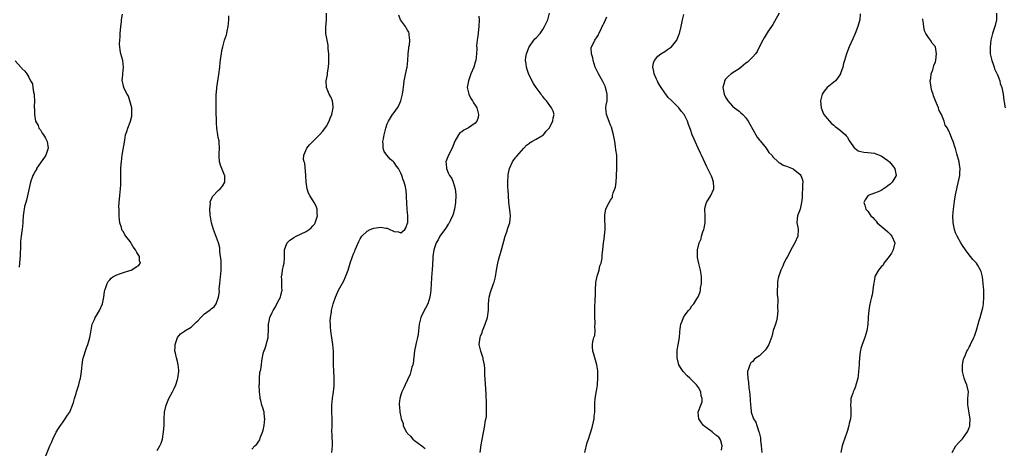
# Model space of a CAD drawing. Units: inches. Extents: x 2511000 to 2514000, y 1539000 to 1542000.
# Drawn here: x 2512856 to 2513147, y 1539296 to 1539423 of the extents above; entities that cross this region are included whole.
import ezdxf

# ---------------------------------------------------------------- set-up
doc = ezdxf.new("R2010")
doc.units = ezdxf.units.IN
doc.header["$MEASUREMENT"] = 0
doc.layers.add('LD25111539_10ft', color=123, linetype='Continuous')

msp = doc.modelspace()

# ---------------------------------------------------------------- linework, layer by layer
at = {"layer": 'LD25111539_10ft'}
for points, elevation in [([(2512864.01, 1539293.99), (2512865, 1539296.47), (2512865.24, 1539297), (2512865.82, 1539298.18), (2512866.16, 1539299), (2512867.13, 1539301), (2512867.83, 1539302.17), (2512868.39, 1539303), (2512869, 1539303.83), (2512869.79, 1539305), (2512870.25, 1539305.75), (2512871, 1539306.76), (2512871.13, 1539307), (2512871.24, 1539307.24), (2512871.98, 1539309), (2512872.2, 1539309.8), (2512872.57, 1539311), (2512873, 1539312.5), (2512873.13, 1539313), (2512873.6, 1539314.4), (2512873.77, 1539315), (2512874.03, 1539316.03), (2512874.31, 1539317), (2512874.4, 1539317.6), (2512874.58, 1539319), (2512874.76, 1539321), (2512875, 1539322.46), (2512875.09, 1539322.91), (2512876.06, 1539325.94), (2512876.48, 1539327), (2512877.1, 1539329), (2512877.39, 1539330.61), (2512877.79, 1539333), (2512878.4, 1539334.4), (2512878.64, 1539335), (2512879, 1539335.53), (2512879.89, 1539337), (2512880.79, 1539339), (2512881, 1539339.96), (2512881.19, 1539341), (2512881.38, 1539342.62), (2512881.48, 1539343), (2512881.79, 1539343.79), (2512882.14, 1539345), (2512882.44, 1539345.56), (2512883, 1539346.12), (2512883.37, 1539346.63), (2512883.91, 1539347), (2512885, 1539347.62), (2512885.85, 1539347.85), (2512887, 1539348.3), (2512888.84, 1539348.84), (2512889.29, 1539349), (2512891, 1539350), (2512891.59, 1539350.41), (2512892.03, 1539351), (2512891.73, 1539351.73), (2512891.75, 1539353), (2512891, 1539354.22), (2512890.56, 1539355), (2512889.9, 1539355.9), (2512889, 1539357.47), (2512887.7, 1539359), (2512887.41, 1539359.41), (2512887, 1539360.25), (2512886.65, 1539360.65), (2512886.54, 1539361), (2512886.45, 1539361.55), (2512885.98, 1539363), (2512885.81, 1539363.81), (2512885.78, 1539365), (2512885.7, 1539365.7), (2512885.7, 1539367), (2512885.68, 1539367.68), (2512885.73, 1539369), (2512885.92, 1539371), (2512886.16, 1539373), (2512886.24, 1539374.24), (2512886.27, 1539376.27), (2512886.19, 1539377.81), (2512886.24, 1539379), (2512886.36, 1539380.36), (2512886.4, 1539381), (2512886.67, 1539383), (2512887.41, 1539387.41), (2512887.65, 1539389), (2512887.98, 1539390.02), (2512888.27, 1539391), (2512889, 1539392.77), (2512889.08, 1539393), (2512889.46, 1539394.54), (2512889.5, 1539395), (2512889.51, 1539395.51), (2512889.46, 1539397), (2512888.92, 1539399), (2512888.45, 1539400.46), (2512888.1, 1539401), (2512887.15, 1539402.85), (2512887.1, 1539403), (2512887.08, 1539403.08), (2512887, 1539403.38), (2512886.74, 1539404.74), (2512886.64, 1539405), (2512886.77, 1539406.77), (2512886.8, 1539407), (2512886.99, 1539409.01), (2512886.79, 1539411), (2512886.27, 1539413), (2512886.04, 1539414.04), (2512885.9, 1539415), (2512885.83, 1539415.83), (2512885.89, 1539417), (2512886.02, 1539417.98), (2512886.05, 1539419), (2512886.24, 1539421), (2512886.41, 1539422.41), (2512886.44, 1539423), (2512886.7, 1539424.7)], 7360), ([(2512897, 1539295.57), (2512897.8, 1539297), (2512898.17, 1539297.83), (2512898.52, 1539299), (2512898.87, 1539301.13), (2512899.01, 1539303), (2512899.05, 1539305), (2512899.18, 1539307), (2512899.61, 1539309), (2512900.4, 1539311), (2512901.49, 1539313), (2512902.04, 1539313.96), (2512902.45, 1539315), (2512903, 1539316.62), (2512903.11, 1539317), (2512903.36, 1539319), (2512903.36, 1539319.36), (2512903.2, 1539321), (2512903, 1539321.91), (2512902.69, 1539323), (2512902.42, 1539324.42), (2512902.23, 1539325), (2512902.27, 1539326.27), (2512902.24, 1539327), (2512902.93, 1539329), (2512903.86, 1539330.14), (2512905, 1539330.9), (2512905.11, 1539331), (2512907, 1539332.13), (2512908.45, 1539333.55), (2512909, 1539334.01), (2512909.92, 1539335), (2512911, 1539336.01), (2512912.38, 1539337), (2512912.7, 1539337.3), (2512913, 1539337.63), (2512913.84, 1539338.16), (2512914.42, 1539339), (2512915, 1539340.71), (2512915.07, 1539341), (2512915.38, 1539342.62), (2512915.32, 1539343.32), (2512915.51, 1539345), (2512915.69, 1539347), (2512915.81, 1539347.81), (2512915.9, 1539349), (2512915.87, 1539350.13), (2512915.91, 1539351), (2512915.87, 1539351.88), (2512915.72, 1539353), (2512915.47, 1539354.53), (2512915.52, 1539355.52), (2512915.08, 1539357), (2512913.59, 1539361), (2512913.02, 1539363), (2512912.77, 1539364.77), (2512912.66, 1539365.34), (2512912.57, 1539367), (2512912.73, 1539368.73), (2512912.68, 1539369), (2512912.68, 1539369.32), (2512913, 1539370), (2512913.28, 1539370.72), (2512915, 1539372.49), (2512915.6, 1539373), (2512916.24, 1539373.76), (2512916.99, 1539375), (2512916.93, 1539376.93), (2512916.94, 1539377), (2512916.91, 1539377.09), (2512916.11, 1539379), (2512915.75, 1539379.75), (2512915.44, 1539381), (2512915.34, 1539382.66), (2512915.29, 1539383), (2512915.33, 1539383.33), (2512915.41, 1539385), (2512915.27, 1539386.73), (2512915.29, 1539387), (2512915.25, 1539387.25), (2512915, 1539388.22), (2512914.87, 1539389), (2512914.61, 1539391), (2512914.52, 1539392.52), (2512914.4, 1539396.4), (2512914.38, 1539397.62), (2512914.39, 1539399), (2512914.45, 1539400.45), (2512914.43, 1539401), (2512914.46, 1539401.54), (2512914.6, 1539403), (2512915.19, 1539406.81), (2512915.46, 1539409), (2512915.6, 1539410.4), (2512915.82, 1539411.82), (2512915.95, 1539413), (2512916.08, 1539413.92), (2512916.33, 1539415), (2512916.92, 1539417), (2512917.47, 1539418.53), (2512917.59, 1539419), (2512917.7, 1539419.7), (2512917.97, 1539421), (2512918.12, 1539423), (2512918.15, 1539424.15)], 7350), ([(2512925, 1539296.05), (2512925.83, 1539297), (2512926.47, 1539297.53), (2512927, 1539298.37), (2512927.27, 1539298.73), (2512927.41, 1539299.41), (2512928.1, 1539301), (2512928.34, 1539301.66), (2512928.55, 1539303), (2512928.75, 1539305), (2512928.71, 1539305.29), (2512928.55, 1539307), (2512928.22, 1539308.22), (2512927.95, 1539309), (2512927.57, 1539310.43), (2512927.42, 1539311), (2512927.38, 1539311.38), (2512927.21, 1539313), (2512927.15, 1539315), (2512927.17, 1539315.17), (2512927.19, 1539317), (2512927.32, 1539318.68), (2512927.6, 1539319.6), (2512927.76, 1539321), (2512927.86, 1539322.14), (2512928.3, 1539324.3), (2512928.5, 1539325), (2512928.7, 1539325.3), (2512929.21, 1539326.79), (2512929.27, 1539327.27), (2512929.75, 1539329), (2512929.78, 1539329.78), (2512929.91, 1539331), (2512929.92, 1539333), (2512930.11, 1539333.89), (2512930.32, 1539335), (2512931, 1539336.48), (2512931.27, 1539337), (2512931.91, 1539338.09), (2512932.39, 1539339), (2512933, 1539340.28), (2512933.41, 1539341), (2512933.54, 1539341.54), (2512933.94, 1539343), (2512933.83, 1539343.83), (2512933.84, 1539346.16), (2512933.76, 1539347), (2512933.9, 1539347.9), (2512934.04, 1539349), (2512934.36, 1539350.36), (2512934.46, 1539351), (2512934.58, 1539352.58), (2512934.62, 1539355), (2512935, 1539356.07), (2512935.41, 1539357), (2512936.19, 1539357.81), (2512937, 1539358.34), (2512937.39, 1539358.61), (2512938.1, 1539359), (2512941, 1539360.41), (2512941.9, 1539361), (2512942.5, 1539361.5), (2512943, 1539362.03), (2512943.44, 1539362.56), (2512943.7, 1539363), (2512944.38, 1539365), (2512944.31, 1539365.69), (2512944.3, 1539367), (2512943.94, 1539367.94), (2512943.38, 1539369), (2512942.08, 1539371), (2512941.75, 1539371.75), (2512941.27, 1539373), (2512941.02, 1539375), (2512940.94, 1539377), (2512940.58, 1539380.58), (2512940.43, 1539381), (2512940.26, 1539381.74), (2512940.32, 1539383), (2512941.16, 1539385), (2512942.01, 1539385.99), (2512942.97, 1539387), (2512945, 1539389.02), (2512945.92, 1539390.08), (2512947, 1539391.6), (2512947.8, 1539393), (2512948.12, 1539393.88), (2512948.64, 1539395), (2512949.04, 1539397), (2512949, 1539397.42), (2512948.76, 1539399), (2512948.26, 1539400.26), (2512947.82, 1539401), (2512947.02, 1539403), (2512946.94, 1539405), (2512947.28, 1539406.72), (2512947.31, 1539407.31), (2512947.58, 1539409), (2512947.7, 1539410.3), (2512947.71, 1539413), (2512947.56, 1539414.44), (2512947.56, 1539415), (2512947.53, 1539415.53), (2512947.19, 1539417), (2512946.84, 1539419), (2512946.83, 1539420.83), (2512947.03, 1539422.97), (2512947.05, 1539425)], 7340), ([(2512948.58, 1539295), (2512948.82, 1539297), (2512948.65, 1539300.65), (2512948.62, 1539301), (2512948.68, 1539303), (2512948.71, 1539305), (2512948.62, 1539307), (2512948.63, 1539308.63), (2512948.62, 1539309), (2512948.83, 1539311), (2512949.1, 1539313), (2512949.27, 1539314.73), (2512949.26, 1539315.26), (2512949.29, 1539317), (2512949.26, 1539317.26), (2512949.18, 1539319), (2512949.15, 1539319.15), (2512949.06, 1539321), (2512949.08, 1539322.92), (2512949.06, 1539323.06), (2512949.06, 1539325), (2512948.91, 1539327), (2512948.29, 1539331), (2512948.24, 1539332.24), (2512948.16, 1539333), (2512948.14, 1539333.86), (2512948.25, 1539335), (2512948.49, 1539336.49), (2512948.51, 1539337), (2512948.57, 1539337.43), (2512948.99, 1539339), (2512949.71, 1539341), (2512950.61, 1539343), (2512952.15, 1539345.85), (2512952.64, 1539347), (2512953, 1539347.94), (2512953.38, 1539349), (2512954.01, 1539351), (2512954.7, 1539353), (2512955, 1539353.76), (2512955.38, 1539354.62), (2512955.52, 1539355), (2512955.91, 1539355.91), (2512956.59, 1539357.41), (2512957, 1539358.22), (2512957.49, 1539359), (2512959, 1539360.49), (2512959.93, 1539361), (2512960.68, 1539361.32), (2512961, 1539361.41), (2512962.4, 1539361.6), (2512963, 1539361.72), (2512964.63, 1539361.37), (2512965, 1539361.36), (2512965.78, 1539361), (2512966.64, 1539360.64), (2512967, 1539360.4), (2512968.27, 1539360.27), (2512969, 1539359.96), (2512970.18, 1539361), (2512970.47, 1539361.53), (2512971, 1539362.83), (2512971.04, 1539363), (2512971.05, 1539365), (2512970.85, 1539367), (2512970.74, 1539368.74), (2512970.71, 1539370.71), (2512970.72, 1539371), (2512970.54, 1539372.54), (2512970.51, 1539373), (2512970.35, 1539373.65), (2512969.95, 1539375), (2512969.67, 1539375.67), (2512969.28, 1539377), (2512969, 1539377.68), (2512968.33, 1539379), (2512967.7, 1539379.7), (2512967, 1539380.8), (2512966.9, 1539380.9), (2512966.82, 1539381), (2512965.83, 1539381.83), (2512965, 1539382.89), (2512964.88, 1539383), (2512964.05, 1539384.05), (2512963.73, 1539385), (2512963.82, 1539386.18), (2512963.72, 1539387), (2512963.84, 1539387.84), (2512964.06, 1539389), (2512964.23, 1539389.77), (2512964.55, 1539391), (2512965, 1539392.2), (2512965.33, 1539393), (2512965.94, 1539394.06), (2512966.56, 1539395), (2512967, 1539395.58), (2512968.01, 1539397), (2512968.38, 1539397.62), (2512969.01, 1539399), (2512969.5, 1539401), (2512969.65, 1539402.35), (2512969.87, 1539403.87), (2512970, 1539405), (2512970.19, 1539405.81), (2512970.76, 1539408.76), (2512970.82, 1539409), (2512971.04, 1539410.96), (2512971.19, 1539413), (2512971.33, 1539414.67), (2512971.4, 1539415), (2512971.55, 1539415.55), (2512971.65, 1539417), (2512971.44, 1539418.56), (2512971.5, 1539419), (2512971.38, 1539419.38), (2512971, 1539419.96), (2512970.61, 1539420.61), (2512970.35, 1539421), (2512968.91, 1539423), (2512968.4, 1539424.4)], 7330), ([(2512992.05, 1539424.05), (2512992.11, 1539423), (2512992.09, 1539421), (2512991.78, 1539418.22), (2512991.58, 1539417), (2512991.41, 1539415.41), (2512991.44, 1539414.56), (2512991.35, 1539413), (2512991.14, 1539411), (2512991, 1539410.44), (2512990.54, 1539409), (2512989.73, 1539407), (2512988.99, 1539405), (2512988.62, 1539403), (2512989.08, 1539401), (2512989.71, 1539399.71), (2512990.17, 1539399), (2512990.46, 1539398.46), (2512991, 1539397.8), (2512991.45, 1539397), (2512991.76, 1539395.76), (2512991.99, 1539395), (2512991.85, 1539394.15), (2512991.5, 1539393), (2512991, 1539392.43), (2512989, 1539391.06), (2512987.61, 1539390.39), (2512987, 1539389.89), (2512986.45, 1539389.55), (2512986.01, 1539389), (2512985, 1539387.07), (2512984.18, 1539385), (2512983.07, 1539383), (2512982.34, 1539381), (2512982.43, 1539380.43), (2512982.48, 1539379), (2512983, 1539377.77), (2512983.35, 1539377), (2512984.05, 1539376.05), (2512984.47, 1539375), (2512985.09, 1539373), (2512985.27, 1539371.27), (2512985.28, 1539371), (2512985.16, 1539369), (2512984.85, 1539367), (2512984.48, 1539365.52), (2512984.3, 1539365), (2512983.58, 1539363.58), (2512983.32, 1539363), (2512983.21, 1539362.79), (2512983, 1539362.52), (2512982.42, 1539361.58), (2512981.96, 1539361), (2512981, 1539359.74), (2512980.54, 1539359), (2512980.05, 1539357.95), (2512979.47, 1539357), (2512979, 1539355.82), (2512978.75, 1539355), (2512978.45, 1539353), (2512978.43, 1539352.43), (2512978.23, 1539349), (2512978.13, 1539348.13), (2512977.92, 1539345), (2512977.83, 1539343), (2512977.76, 1539342.24), (2512977.59, 1539341), (2512976.98, 1539339), (2512976.33, 1539337.67), (2512975.89, 1539337), (2512975, 1539335.18), (2512974.89, 1539335), (2512974.38, 1539333), (2512974.17, 1539331), (2512974.08, 1539329.92), (2512973.88, 1539329), (2512973.5, 1539327.5), (2512973.44, 1539327), (2512973.06, 1539325.06), (2512972.62, 1539321.38), (2512972.52, 1539321), (2512972.28, 1539320.28), (2512972, 1539319), (2512971.78, 1539318.22), (2512971, 1539316.53), (2512970.26, 1539315), (2512969.87, 1539314.13), (2512969.33, 1539313), (2512969, 1539312.1), (2512968.71, 1539311), (2512968.54, 1539309.46), (2512968.5, 1539309), (2512968.57, 1539308.57), (2512968.7, 1539307), (2512969, 1539305.53), (2512969.13, 1539305), (2512969.65, 1539303.65), (2512969.73, 1539303), (2512970.31, 1539301.69), (2512970.68, 1539301), (2512970.84, 1539300.84), (2512971, 1539300.62), (2512971.84, 1539299.84), (2512972.55, 1539299), (2512973, 1539298.62), (2512975.22, 1539297), (2512976.18, 1539296.18)], 7320), ([(2512992.44, 1539295), (2512992.73, 1539297.27), (2512993, 1539298.89), (2512993.84, 1539303), (2512993.96, 1539303.97), (2512994.3, 1539305.7), (2512994.35, 1539307), (2512994.32, 1539308.32), (2512994.36, 1539309), (2512994.34, 1539309.66), (2512994.19, 1539312.19), (2512994.17, 1539313.83), (2512993.86, 1539318.14), (2512993.82, 1539319), (2512993.8, 1539319.8), (2512993.72, 1539321), (2512993.38, 1539322.62), (2512993.32, 1539323), (2512993.25, 1539323.25), (2512992.6, 1539325), (2512992.17, 1539327), (2512992.35, 1539328.35), (2512992.4, 1539329), (2512992.53, 1539329.47), (2512993, 1539330.54), (2512993.17, 1539331), (2512993.97, 1539333), (2512994.62, 1539335), (2512994.92, 1539337.08), (2512994.94, 1539339), (2512995.14, 1539341), (2512995.52, 1539342.48), (2512995.69, 1539343), (2512996.14, 1539344.14), (2512996.43, 1539345), (2512996.55, 1539345.45), (2512997.02, 1539347), (2512997.31, 1539349), (2512997.66, 1539351), (2512997.87, 1539351.87), (2512998.18, 1539353), (2512998.39, 1539353.61), (2512998.78, 1539355), (2512999.84, 1539359), (2513000.31, 1539360.31), (2513000.63, 1539361.37), (2513001, 1539362.49), (2513001.19, 1539363), (2513001.4, 1539365), (2513001.22, 1539366.78), (2513000.96, 1539368.96), (2513000.79, 1539371), (2513000.69, 1539372.69), (2513000.64, 1539373.36), (2513000.6, 1539375), (2513000.69, 1539377), (2513000.73, 1539377.27), (2513001.07, 1539379), (2513001.96, 1539381), (2513002.37, 1539381.63), (2513003, 1539382.38), (2513003.27, 1539382.73), (2513005.38, 1539385), (2513006.1, 1539385.9), (2513007, 1539386.49), (2513007.26, 1539386.74), (2513007.76, 1539387), (2513009, 1539387.69), (2513010.68, 1539388.68), (2513011, 1539388.89), (2513011.12, 1539389), (2513011.91, 1539390.09), (2513012.82, 1539391), (2513013.95, 1539393), (2513014, 1539394), (2513014.34, 1539395), (2513014, 1539396), (2513013.53, 1539397), (2513012.03, 1539399), (2513011.56, 1539399.56), (2513011, 1539400.3), (2513010.67, 1539400.67), (2513010.46, 1539401), (2513009, 1539403), (2513008.2, 1539404.2), (2513006.88, 1539406.88), (2513006.31, 1539408.31), (2513006.1, 1539409), (2513006, 1539410), (2513005.83, 1539411), (2513005.94, 1539411.94), (2513006.1, 1539413), (2513006.91, 1539415), (2513008.65, 1539417.35), (2513009, 1539417.68), (2513010.22, 1539419), (2513011, 1539420.12), (2513011.51, 1539421), (2513012.43, 1539423), (2513012.91, 1539425)], 7310), ([(2513023.41, 1539295), (2513024.06, 1539297.94), (2513024.46, 1539299), (2513025, 1539300.51), (2513025.57, 1539302.43), (2513026.13, 1539305), (2513026.19, 1539305.81), (2513026.34, 1539307), (2513026.38, 1539308.38), (2513026.34, 1539309), (2513026.34, 1539309.66), (2513026.44, 1539311), (2513026.72, 1539312.72), (2513026.77, 1539313), (2513026.82, 1539313.18), (2513027.09, 1539314.91), (2513027.09, 1539315.09), (2513027.25, 1539317), (2513027.24, 1539319), (2513027.22, 1539319.22), (2513026.96, 1539320.96), (2513026.35, 1539323), (2513026.09, 1539324.09), (2513025.74, 1539325), (2513025.7, 1539326.3), (2513025.66, 1539327), (2513025.72, 1539327.72), (2513026.09, 1539329), (2513026.37, 1539329.63), (2513026.44, 1539331), (2513026.37, 1539332.37), (2513026.47, 1539333), (2513026.48, 1539333.52), (2513026.35, 1539335), (2513026.31, 1539336.31), (2513026.3, 1539337), (2513026.34, 1539337.66), (2513026.41, 1539340.41), (2513026.5, 1539341.5), (2513026.52, 1539343), (2513026.66, 1539345.34), (2513027, 1539347.15), (2513027.61, 1539349), (2513027.8, 1539350.2), (2513028.21, 1539351), (2513028.54, 1539352.54), (2513028.55, 1539353), (2513028.53, 1539353.47), (2513028.67, 1539355), (2513028.89, 1539357), (2513029, 1539357.57), (2513029.24, 1539359), (2513029.24, 1539359.24), (2513029.44, 1539361), (2513029.42, 1539362.58), (2513029.34, 1539363.34), (2513029.26, 1539365), (2513029.29, 1539365.29), (2513029.59, 1539367), (2513030.07, 1539368.07), (2513030.58, 1539369), (2513031, 1539369.63), (2513031.52, 1539370.48), (2513031.6, 1539371), (2513031.8, 1539371.8), (2513032.29, 1539373), (2513032.45, 1539373.55), (2513032.64, 1539375), (2513032.72, 1539376.72), (2513032.74, 1539377), (2513032.8, 1539379), (2513032.88, 1539381), (2513032.81, 1539383), (2513032.59, 1539384.59), (2513032.45, 1539385.55), (2513032.21, 1539387), (2513032.02, 1539388.02), (2513031.87, 1539389), (2513031.27, 1539391.27), (2513031, 1539391.85), (2513030.68, 1539392.68), (2513030.24, 1539393.76), (2513029.79, 1539395), (2513029.64, 1539397), (2513029.73, 1539397.73), (2513029.95, 1539399), (2513029.96, 1539399.96), (2513030.01, 1539401), (2513029.69, 1539402.31), (2513029.54, 1539403), (2513029.39, 1539403.39), (2513029, 1539404.15), (2513028.73, 1539404.73), (2513027.42, 1539407), (2513027, 1539407.87), (2513026.61, 1539408.61), (2513026.45, 1539409), (2513025.81, 1539411), (2513025.74, 1539411.74), (2513025.39, 1539413), (2513025.3, 1539414.7), (2513025.37, 1539415), (2513025.75, 1539415.75), (2513026.3, 1539417), (2513027, 1539417.96), (2513027.4, 1539418.6), (2513027.57, 1539419), (2513028.09, 1539420.09), (2513028.55, 1539421), (2513028.68, 1539421.32), (2513029, 1539421.93), (2513029.51, 1539423), (2513029.89, 1539423.89)], 7300), ([(2513063.76, 1539295.76), (2513063.98, 1539297), (2513063.57, 1539298.43), (2513063.43, 1539299), (2513063.23, 1539299.23), (2513063, 1539299.55), (2513062.12, 1539300.12), (2513061.16, 1539301), (2513061.06, 1539301.06), (2513061, 1539301.15), (2513060.36, 1539301.64), (2513059, 1539302.59), (2513058.51, 1539303), (2513057.83, 1539303.83), (2513057.1, 1539305), (2513056.87, 1539307), (2513057, 1539307.25), (2513057.64, 1539309), (2513058.03, 1539309.97), (2513058.1, 1539311), (2513057.79, 1539311.79), (2513057.68, 1539313), (2513057, 1539314.21), (2513056.44, 1539315), (2513055.69, 1539315.69), (2513055, 1539316.45), (2513054.69, 1539316.69), (2513054.44, 1539317), (2513053.67, 1539317.67), (2513052.43, 1539319), (2513051.83, 1539319.83), (2513051.19, 1539321), (2513050.69, 1539323), (2513050.68, 1539325), (2513050.7, 1539325.3), (2513051, 1539326.86), (2513051.37, 1539329), (2513051.43, 1539330.57), (2513051.58, 1539331.58), (2513051.72, 1539333), (2513052.15, 1539333.85), (2513052.56, 1539335), (2513053, 1539335.7), (2513054.02, 1539337), (2513054.49, 1539337.51), (2513055, 1539338.36), (2513055.33, 1539338.68), (2513055.56, 1539339), (2513056.47, 1539340.47), (2513056.89, 1539341.11), (2513057.48, 1539342.52), (2513057.57, 1539343), (2513057.62, 1539343.62), (2513057.88, 1539345), (2513057.87, 1539347), (2513057.79, 1539347.79), (2513057.55, 1539349), (2513057.05, 1539350.95), (2513056.73, 1539352.73), (2513056.7, 1539353), (2513056.71, 1539355), (2513057.18, 1539357), (2513057.74, 1539358.26), (2513057.9, 1539359), (2513058.26, 1539360.26), (2513058.53, 1539361), (2513058.62, 1539361.38), (2513058.93, 1539363), (2513058.96, 1539365), (2513058.87, 1539367), (2513059, 1539367.69), (2513059.32, 1539369), (2513060.59, 1539371), (2513061.54, 1539373), (2513061.49, 1539373.49), (2513061.47, 1539375), (2513061, 1539376.24), (2513060.81, 1539376.81), (2513060.72, 1539377), (2513060.41, 1539377.59), (2513059.48, 1539379.48), (2513059, 1539380.62), (2513057.86, 1539383), (2513057.53, 1539383.53), (2513056.93, 1539385), (2513056.02, 1539387), (2513055.73, 1539387.73), (2513055.1, 1539389), (2513054.58, 1539390.58), (2513054.02, 1539392.01), (2513053.78, 1539393), (2513052.72, 1539395), (2513051.92, 1539395.92), (2513051.15, 1539397), (2513051, 1539397.17), (2513049, 1539399.14), (2513048.04, 1539400.04), (2513047, 1539401.39), (2513045.95, 1539403), (2513045.56, 1539403.56), (2513045, 1539404.57), (2513044.84, 1539404.84), (2513044.59, 1539405.41), (2513043.86, 1539407), (2513043.75, 1539407.75), (2513043.48, 1539409), (2513043.72, 1539410.28), (2513043.99, 1539411), (2513045, 1539412.25), (2513045.87, 1539413), (2513047, 1539413.67), (2513047.79, 1539414.21), (2513049.01, 1539414.99), (2513050.54, 1539417), (2513050.69, 1539417.31), (2513051.25, 1539418.75), (2513051.33, 1539419), (2513051.85, 1539421), (2513052.02, 1539421.98), (2513052.27, 1539423), (2513052.63, 1539424.63)], 7290), ([(2513080.81, 1539425), (2513079.5, 1539422.5), (2513079, 1539421.67), (2513078.53, 1539421), (2513077.62, 1539419.62), (2513076.36, 1539417.64), (2513076.04, 1539417), (2513075, 1539415.12), (2513074.32, 1539413.68), (2513073.8, 1539413), (2513073, 1539412.11), (2513071.48, 1539410.52), (2513071, 1539410.2), (2513069.63, 1539409), (2513069, 1539408.53), (2513067.73, 1539407.73), (2513066.67, 1539407), (2513065.8, 1539406.2), (2513065, 1539405.41), (2513064.82, 1539405.18), (2513064.71, 1539405), (2513064.63, 1539404.63), (2513064.22, 1539403), (2513064.47, 1539401.53), (2513064.57, 1539401), (2513065, 1539400.12), (2513065.66, 1539399), (2513067, 1539397.5), (2513067.6, 1539397), (2513069, 1539395.95), (2513069.53, 1539395.53), (2513070.05, 1539395), (2513071, 1539394), (2513071.64, 1539393), (2513072.15, 1539392.15), (2513073.92, 1539389), (2513074.29, 1539388.29), (2513075, 1539387.45), (2513075.18, 1539387.19), (2513077.02, 1539385), (2513077.79, 1539383.79), (2513078.65, 1539383), (2513078.76, 1539382.76), (2513079, 1539382.51), (2513080.57, 1539381), (2513080.76, 1539380.76), (2513081, 1539380.67), (2513081.98, 1539379.98), (2513083, 1539379.73), (2513083.48, 1539379.48), (2513085, 1539378.96), (2513087, 1539377.28), (2513087.23, 1539377), (2513087.72, 1539375.72), (2513087.82, 1539375), (2513087.71, 1539374.29), (2513087.75, 1539373), (2513087.68, 1539371.68), (2513087.61, 1539371), (2513087.61, 1539370.39), (2513087.47, 1539369), (2513087.01, 1539366.99), (2513086.21, 1539365), (2513086.17, 1539364.17), (2513086.07, 1539363), (2513086.31, 1539361.69), (2513086.45, 1539361), (2513086.39, 1539359), (2513085.5, 1539357), (2513084.33, 1539355), (2513083.89, 1539354.11), (2513083.25, 1539353), (2513083, 1539352.46), (2513082.21, 1539351), (2513081.89, 1539350.11), (2513081.31, 1539349), (2513081, 1539348.12), (2513080.63, 1539347), (2513080.38, 1539345.62), (2513080.31, 1539345), (2513080.34, 1539344.34), (2513080.28, 1539343), (2513080.26, 1539341.74), (2513080.39, 1539340.39), (2513080.35, 1539337.65), (2513080.4, 1539337), (2513080.24, 1539335), (2513080.02, 1539333.98), (2513079.72, 1539333), (2513079.07, 1539331.07), (2513078.64, 1539329.36), (2513077.82, 1539327), (2513077, 1539325.66), (2513076.68, 1539325.32), (2513076.43, 1539325), (2513075, 1539323.65), (2513074.07, 1539323), (2513073.49, 1539322.51), (2513073, 1539321.92), (2513072.49, 1539321.51), (2513072.15, 1539321), (2513071.8, 1539319.8), (2513071.5, 1539319), (2513071.49, 1539318.51), (2513071.54, 1539317), (2513071.76, 1539315.76), (2513071.89, 1539314.11), (2513072.08, 1539313), (2513072.17, 1539312.17), (2513072.34, 1539309), (2513072.42, 1539308.42), (2513072.58, 1539307), (2513073.27, 1539305), (2513073.95, 1539303.95), (2513074.22, 1539303), (2513074.84, 1539301.16), (2513074.94, 1539300.94), (2513075, 1539300.59), (2513075.32, 1539299.32), (2513075.36, 1539298.64), (2513075.53, 1539297), (2513075.67, 1539295)], 7280), ([(2513104.78, 1539424.78), (2513104.66, 1539423), (2513104.28, 1539421.72), (2513104.11, 1539421), (2513103.28, 1539419), (2513102.59, 1539417.41), (2513101.57, 1539415), (2513100.78, 1539413), (2513100.14, 1539411), (2513099.89, 1539410.11), (2513099.62, 1539409), (2513099, 1539407.16), (2513098.93, 1539407), (2513098.17, 1539405.83), (2513097.47, 1539405), (2513097, 1539404.54), (2513095.03, 1539402.97), (2513094.09, 1539401.91), (2513093.56, 1539401), (2513093.05, 1539399), (2513093.21, 1539397), (2513093.7, 1539395.7), (2513094.05, 1539395), (2513095, 1539393.84), (2513095.7, 1539393), (2513096.32, 1539392.32), (2513097, 1539391.82), (2513097.43, 1539391.43), (2513098.11, 1539391), (2513099, 1539390.26), (2513100.45, 1539389), (2513100.68, 1539388.68), (2513101, 1539388.29), (2513101.44, 1539387.44), (2513101.73, 1539387), (2513103, 1539385.18), (2513103.19, 1539385), (2513104.21, 1539384.21), (2513105, 1539384.03), (2513105.82, 1539383.82), (2513107, 1539383.75), (2513109, 1539383.52), (2513109.4, 1539383.4), (2513110.47, 1539383), (2513111, 1539382.77), (2513113, 1539381.39), (2513113.45, 1539381), (2513115, 1539379.06), (2513115.05, 1539379), (2513115.07, 1539378.93), (2513115.46, 1539377), (2513114.28, 1539375), (2513113.6, 1539374.4), (2513113, 1539373.9), (2513112.45, 1539373.55), (2513111, 1539372.53), (2513110.14, 1539372.14), (2513109, 1539371.72), (2513107.17, 1539371), (2513107.07, 1539370.93), (2513106.26, 1539369.74), (2513105.84, 1539369), (2513106.17, 1539368.17), (2513106.42, 1539367), (2513107, 1539366.38), (2513107.92, 1539365), (2513108.49, 1539364.49), (2513109, 1539363.91), (2513109.46, 1539363.46), (2513109.82, 1539363), (2513112.21, 1539361), (2513113, 1539360.27), (2513113.62, 1539359.62), (2513114.16, 1539359), (2513114.98, 1539357), (2513114.55, 1539355), (2513114.04, 1539353.96), (2513113.34, 1539353), (2513113, 1539352.51), (2513111.79, 1539351), (2513111.54, 1539350.46), (2513111, 1539349.97), (2513110.16, 1539349), (2513109.26, 1539347.26), (2513109.15, 1539347), (2513109.14, 1539346.86), (2513109, 1539346.25), (2513108.84, 1539345.16), (2513108.75, 1539344.75), (2513108.54, 1539343), (2513108.35, 1539341.65), (2513108.14, 1539341), (2513107.82, 1539339.82), (2513107.56, 1539338.44), (2513107.33, 1539337), (2513107.17, 1539335.17), (2513107.11, 1539334.89), (2513107.01, 1539333), (2513106.73, 1539331), (2513106.13, 1539329), (2513105.36, 1539327), (2513105, 1539325.83), (2513104.83, 1539325.17), (2513104.81, 1539324.81), (2513104.61, 1539323), (2513104.49, 1539321.51), (2513104.47, 1539321), (2513104.32, 1539319), (2513104.2, 1539317.8), (2513104.06, 1539317), (2513103.68, 1539315.68), (2513103.54, 1539315), (2513103.43, 1539314.57), (2513103, 1539313.61), (2513102.84, 1539313.16), (2513102.75, 1539313), (2513102.59, 1539312.59), (2513102.06, 1539311), (2513102, 1539310), (2513101.9, 1539309), (2513101.97, 1539307.97), (2513102.01, 1539307), (2513101.99, 1539306.01), (2513101.91, 1539305), (2513101.57, 1539303.57), (2513101.46, 1539303), (2513101, 1539301.5), (2513100.13, 1539299), (2513099.87, 1539298.13), (2513099.5, 1539297), (2513099.05, 1539295)], 7270), ([(2513132, 1539295), (2513133.08, 1539297), (2513133.98, 1539298.02), (2513134.92, 1539299), (2513135, 1539299.07), (2513136.4, 1539301), (2513136.63, 1539301.37), (2513137, 1539302.37), (2513137.16, 1539302.84), (2513137.18, 1539303), (2513137.17, 1539303.18), (2513137.26, 1539305), (2513137, 1539306.64), (2513136.66, 1539308.66), (2513136.58, 1539309), (2513136.57, 1539309.43), (2513136.65, 1539311), (2513136.79, 1539313), (2513136.34, 1539315), (2513135.93, 1539315.93), (2513135.54, 1539317), (2513135.04, 1539319), (2513135.04, 1539321), (2513135.36, 1539322.64), (2513135.5, 1539323), (2513135.91, 1539323.91), (2513136.34, 1539325), (2513136.56, 1539325.44), (2513137, 1539326.16), (2513137.28, 1539326.72), (2513137.43, 1539327), (2513138.4, 1539329), (2513138.55, 1539329.45), (2513139, 1539330.59), (2513139.21, 1539331.21), (2513139.68, 1539333), (2513139.94, 1539334.06), (2513140.26, 1539335), (2513140.86, 1539337.14), (2513141, 1539337.83), (2513141.19, 1539339), (2513141.33, 1539341), (2513141.31, 1539343), (2513141.18, 1539345), (2513140.92, 1539347), (2513140.53, 1539348.53), (2513140.37, 1539349), (2513139.46, 1539350.54), (2513139.21, 1539351), (2513138.12, 1539352.12), (2513137.43, 1539353), (2513137, 1539353.48), (2513135.87, 1539355), (2513135, 1539356.26), (2513134.52, 1539357), (2513133.41, 1539359), (2513133, 1539360.05), (2513132.67, 1539361), (2513132.29, 1539363), (2513132.19, 1539365), (2513132.32, 1539367), (2513132.66, 1539369.34), (2513133, 1539371.26), (2513133.37, 1539373), (2513133.5, 1539373.5), (2513134.07, 1539376.07), (2513134.24, 1539377), (2513134.25, 1539377.75), (2513134.34, 1539379), (2513134.15, 1539380.15), (2513134, 1539381), (2513133.35, 1539383.35), (2513132.95, 1539384.95), (2513132.88, 1539385.12), (2513132.27, 1539387), (2513131.89, 1539387.89), (2513131.48, 1539389), (2513131, 1539390.17), (2513130.67, 1539390.67), (2513130.55, 1539391), (2513129.9, 1539391.9), (2513129.63, 1539393), (2513129, 1539394.51), (2513128.83, 1539395), (2513128.17, 1539396.17), (2513127.95, 1539397), (2513127.06, 1539399.06), (2513126.5, 1539400.5), (2513126.31, 1539401), (2513125.99, 1539402.01), (2513125.72, 1539403), (2513125.69, 1539403.69), (2513125.5, 1539405), (2513125.62, 1539405.62), (2513125.81, 1539407), (2513126.24, 1539408.24), (2513126.45, 1539409), (2513126.54, 1539409.46), (2513127, 1539410.59), (2513127.12, 1539411.12), (2513127.31, 1539413), (2513127.01, 1539415.01), (2513126.1, 1539416.1), (2513125.53, 1539417), (2513125, 1539417.75), (2513124.21, 1539419), (2513123.8, 1539419.79), (2513123.57, 1539421), (2513123.42, 1539422.58), (2513123.32, 1539423), (2513123.29, 1539423.29)], 7260), ([(2513145.12, 1539425), (2513145.03, 1539423), (2513144.65, 1539421.35), (2513144.56, 1539421), (2513143.89, 1539419), (2513143.43, 1539417), (2513143.2, 1539415), (2513143.24, 1539413), (2513143.68, 1539411), (2513144.09, 1539409.91), (2513144.41, 1539409), (2513144.53, 1539408.52), (2513145.14, 1539407.14), (2513145.23, 1539407), (2513145.47, 1539406.53), (2513146.06, 1539405), (2513146.2, 1539404.2), (2513146.69, 1539403), (2513147.03, 1539401), (2513147.26, 1539399.26), (2513147.3, 1539398.7), (2513147.61, 1539397)], 7250), ([(2512855, 1539410.88), (2512856.66, 1539409), (2512856.83, 1539408.83), (2512857, 1539408.59), (2512857.81, 1539407.81), (2512858.4, 1539407), (2512859, 1539406.09), (2512859.54, 1539405), (2512860.1, 1539404.1), (2512860.26, 1539403), (2512860.4, 1539401.6), (2512860.59, 1539401), (2512860.65, 1539400.65), (2512860.67, 1539399), (2512860.63, 1539397.37), (2512860.65, 1539397), (2512860.68, 1539396.68), (2512860.68, 1539395), (2512861.02, 1539393), (2512861.78, 1539391.78), (2512862.02, 1539391), (2512862.47, 1539390.47), (2512863, 1539389.52), (2512863.32, 1539389), (2512863.99, 1539387.99), (2512864.41, 1539387), (2512864.73, 1539385), (2512864.05, 1539383), (2512863.66, 1539382.34), (2512862, 1539380), (2512861.33, 1539379), (2512861.25, 1539378.75), (2512861, 1539378.35), (2512860.52, 1539377.48), (2512860.21, 1539377), (2512859.56, 1539375), (2512858.31, 1539369.69), (2512858.1, 1539369), (2512857.75, 1539367.75), (2512857.61, 1539367), (2512857.57, 1539366.43), (2512857.33, 1539365), (2512857.26, 1539363.26), (2512857.27, 1539363), (2512857.1, 1539361), (2512857, 1539360.49), (2512856.77, 1539359), (2512856.59, 1539357.41), (2512856.6, 1539356.6), (2512856.42, 1539353), (2512856.34, 1539352.34), (2512856.18, 1539349.82)], 7370)]:
    msp.add_lwpolyline(points, dxfattribs=dict(at, elevation=elevation))

doc.saveas('drawing.dxf')
